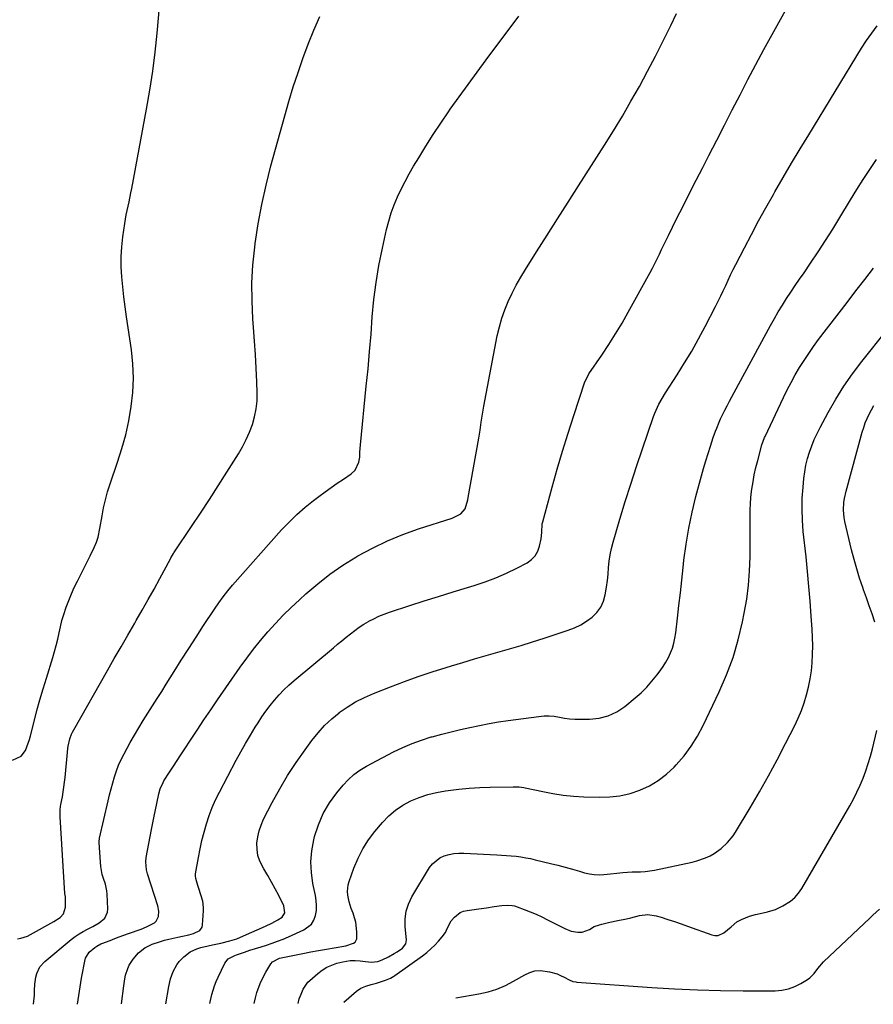
# Model space of a CAD drawing. Units: inches. Extents: x 1873293 to 1878685, y 384403 to 389707.
# Drawn here: x 1874393 to 1874842, y 384404 to 384921 of the extents above; entities that cross this region are included whole.
import ezdxf

# ---------------------------------------------------------------- set-up
doc = ezdxf.new("R2010")
doc.units = ezdxf.units.IN
doc.header["$MEASUREMENT"] = 0
doc.layers.add('7', color=7, linetype='Continuous')
doc.layers.add('8', color=7, linetype='Continuous')

msp = doc.modelspace()

# ---------------------------------------------------------------- linework, layer by layer
at = {"layer": '7', "color": 18}
for points in [[(1874389.59, 384531.87, 1732), (1874394.1, 384533.92, 1732), (1874396.32, 384536.95, 1732), (1874397.08, 384538.84, 1732), (1874398.39, 384542.68, 1732), (1874398.94, 384544.64, 1732), (1874400.87, 384552.16, 1732), (1874402.38, 384557.88, 1732), (1874403.95, 384563.59, 1732), (1874405.61, 384569.27, 1732), (1874407.33, 384574.93, 1732), (1874410.68, 384585.69, 1732), (1874411.62, 384588.9, 1732), (1874412.5, 384592.13, 1732), (1874413.27, 384595.38, 1732), (1874413.98, 384598.65, 1732), (1874414.7, 384601.92, 1732), (1874415.52, 384605.16, 1732), (1874416.48, 384608.36, 1732), (1874417.77, 384612.21, 1732), (1874419.08, 384615.67, 1732), (1874420.47, 384619.1, 1732), (1874421.99, 384622.48, 1732), (1874423.6, 384625.81, 1732), (1874430.38, 384639.23, 1732), (1874432.44, 384643.57, 1732), (1874433.6, 384646.27, 1732), (1874434.5, 384648.9, 1732), (1874435.42, 384653.44, 1732), (1874436.54, 384660.17, 1732), (1874437.37, 384664.42, 1732), (1874438.33, 384668.64, 1732), (1874439.5, 384672.81, 1732), (1874440.81, 384676.93, 1732), (1874444.73, 384688.26, 1732), (1874447, 384695.46, 1732), (1874449, 384702.72, 1732), (1874450.6, 384710.09, 1732), (1874451.93, 384717.52, 1732), (1874452.72, 384724.99, 1732), (1874453.07, 384732.47, 1732), (1874452.75, 384739.96, 1732), (1874452, 384747.44, 1732), (1874449.47, 384764.73, 1732), (1874448.75, 384769.96, 1732), (1874448.08, 384775.2, 1732), (1874447.49, 384780.45, 1732), (1874446.96, 384785.7, 1732), (1874446.66, 384790.96, 1732), (1874446.61, 384796.21, 1732), (1874446.93, 384801.44, 1732), (1874447.51, 384806.68, 1732), (1874448.52, 384813.65, 1732), (1874449.29, 384818.28, 1732), (1874449.74, 384820.57, 1732), (1874450.73, 384825.16, 1732), (1874451.68, 384829.75, 1732), (1874452.12, 384832.05, 1732), (1874459.95, 384873.84, 1732), (1874461.66, 384883.74, 1732), (1874463.18, 384893.67, 1732), (1874464.42, 384903.63, 1732), (1874465.48, 384913.63, 1732), (1874466.76, 384927.48, 1732)], [(1874392.16, 384437.9, 1734), (1874393.96, 384438.27, 1734), (1874397.4, 384439.44, 1734), (1874399.05, 384440.24, 1734), (1874411.22, 384446.98, 1734), (1874414.51, 384449.23, 1734), (1874416.34, 384451.09, 1734), (1874417.45, 384454.61, 1734), (1874417.38, 384459.23, 1734), (1874417.29, 384459.97, 1734), (1874417, 384461.84, 1734), (1874414.51, 384502.09, 1734), (1874414.48, 384503, 1734), (1874414.59, 384505.73, 1734), (1874414.82, 384507.54, 1734), (1874414.96, 384508.44, 1734), (1874415.72, 384512.6, 1734), (1874416.15, 384515.13, 1734), (1874416.55, 384517.67, 1734), (1874416.87, 384520.22, 1734), (1874417.16, 384522.77, 1734), (1874418.65, 384537.97, 1734), (1874418.81, 384539.25, 1734), (1874419.66, 384543.02, 1734), (1874420.55, 384545.43, 1734), (1874421.1, 384546.59, 1734), (1874421.7, 384547.74, 1734), (1874439.4, 384578.93, 1734), (1874442.95, 384585.15, 1734), (1874446.52, 384591.36, 1734), (1874450.11, 384597.55, 1734), (1874453.72, 384603.73, 1734), (1874454.52, 384605.09, 1734), (1874457.71, 384610.6, 1734), (1874460.85, 384616.14, 1734), (1874463.93, 384621.71, 1734), (1874466.96, 384627.31, 1734), (1874472.48, 384637.63, 1734), (1874472.72, 384638.09, 1734), (1874473.48, 384639.43, 1734), (1874474.01, 384640.3, 1734), (1874474.28, 384640.74, 1734), (1874474.57, 384641.16, 1734), (1874483.57, 384654.47, 1734), (1874488.32, 384661.58, 1734), (1874493.02, 384668.72, 1734), (1874497.63, 384675.92, 1734), (1874502.19, 384683.15, 1734), (1874508.15, 384692.72, 1734), (1874510.29, 384696.42, 1734), (1874512.26, 384700.2, 1734), (1874513.97, 384704.11, 1734), (1874515.51, 384708.09, 1734), (1874516.69, 384712.18, 1734), (1874517.55, 384716.31, 1734), (1874517.95, 384720.51, 1734), (1874518.04, 384724.76, 1734), (1874517.84, 384730.52, 1734), (1874517.53, 384737.68, 1734), (1874517.17, 384744.84, 1734), (1874516.7, 384751.99, 1734), (1874516.17, 384759.13, 1734), (1874515.8, 384763.68, 1734), (1874515.34, 384773.08, 1734), (1874515.28, 384782.48, 1734), (1874515.81, 384791.86, 1734), (1874516.75, 384801.24, 1734), (1874517.01, 384803.19, 1734), (1874518.58, 384813.49, 1734), (1874520.44, 384823.73, 1734), (1874522.72, 384833.89, 1734), (1874525.28, 384843.99, 1734), (1874532.52, 384870.26, 1734), (1874534.71, 384877.87, 1734), (1874537.02, 384885.45, 1734), (1874539.49, 384892.97, 1734), (1874542.07, 384900.46, 1734), (1874544.86, 384907.87, 1734), (1874547.8, 384915.22, 1734), (1874550.98, 384922.47, 1734)], [(1874400.48, 384403.57, 1736), (1874401.09, 384408.43, 1736), (1874401.16, 384410.88, 1736), (1874401.21, 384414.07, 1736), (1874401.75, 384417.76, 1736), (1874402.26, 384419.75, 1736), (1874403.9, 384423.2, 1736), (1874406.46, 384426.04, 1736), (1874420.37, 384437.58, 1736), (1874422.38, 384439.12, 1736), (1874424.46, 384440.55, 1736), (1874426.64, 384441.83, 1736), (1874428.89, 384442.99, 1736), (1874431.67, 384444.36, 1736), (1874435.07, 384446.36, 1736), (1874438.01, 384448.77, 1736), (1874439.5, 384451.9, 1736), (1874439.68, 384453.73, 1736), (1874439.23, 384461.35, 1736), (1874439.04, 384463.13, 1736), (1874438.34, 384466.6, 1736), (1874437.36, 384469.63, 1736), (1874436.71, 384471.71, 1736), (1874435.9, 384475.98, 1736), (1874435.69, 384478.15, 1736), (1874435.04, 384488.59, 1736), (1874435.03, 384488.87, 1736), (1874435.25, 384490.83, 1736), (1874439.71, 384510.42, 1736), (1874440.47, 384513.61, 1736), (1874441.28, 384516.78, 1736), (1874442.15, 384519.93, 1736), (1874443.06, 384523.08, 1736), (1874444.1, 384526.17, 1736), (1874445.26, 384529.21, 1736), (1874446.62, 384532.18, 1736), (1874448.1, 384535.09, 1736), (1874451.37, 384541.03, 1736), (1874453.58, 384544.96, 1736), (1874455.85, 384548.86, 1736), (1874458.2, 384552.71, 1736), (1874460.61, 384556.52, 1736), (1874463.05, 384560.32, 1736), (1874465.47, 384564.12, 1736), (1874467.88, 384567.94, 1736), (1874470.28, 384571.76, 1736), (1874474.38, 384578.34, 1736), (1874478.2, 384584.42, 1736), (1874482.06, 384590.47, 1736), (1874485.96, 384596.5, 1736), (1874489.9, 384602.5, 1736), (1874495.65, 384611.19, 1736), (1874497.87, 384614.44, 1736), (1874500.17, 384617.63, 1736), (1874502.59, 384620.73, 1736), (1874505.13, 384623.72, 1736), (1874530.84, 384652.74, 1736), (1874534.77, 384656.9, 1736), (1874538.85, 384660.9, 1736), (1874543.16, 384664.63, 1736), (1874547.64, 384668.2, 1736), (1874550.49, 384670.33, 1736), (1874553.67, 384672.68, 1736), (1874556.88, 384674.99, 1736), (1874560.12, 384677.26, 1736), (1874563.38, 384679.5, 1736), (1874567.43, 384682.23, 1736), (1874569.55, 384684.22, 1736), (1874571.45, 384688.38, 1736), (1874571.9, 384690.94, 1736), (1874571.99, 384693.57, 1736), (1874572.25, 384697.52, 1736), (1874575.37, 384728.3, 1736), (1874576.25, 384737.38, 1736), (1874577.08, 384746.46, 1736), (1874577.83, 384755.55, 1736), (1874578.52, 384764.65, 1736), (1874579.38, 384773.72, 1736), (1874580.49, 384782.76, 1736), (1874582.01, 384791.73, 1736), (1874583.79, 384800.67, 1736), (1874585.98, 384810.54, 1736), (1874587.11, 384814.93, 1736), (1874588.41, 384819.26, 1736), (1874589.99, 384823.5, 1736), (1874591.75, 384827.68, 1736), (1874593.72, 384831.77, 1736), (1874595.77, 384835.83, 1736), (1874597.94, 384839.81, 1736), (1874600.21, 384843.75, 1736), (1874602.9, 384848.26, 1736), (1874606.64, 384854.38, 1736), (1874610.48, 384860.43, 1736), (1874614.45, 384866.4, 1736), (1874618.52, 384872.31, 1736), (1874619.49, 384873.7, 1736), (1874624.14, 384880.23, 1736), (1874628.83, 384886.75, 1736), (1874633.57, 384893.22, 1736), (1874638.34, 384899.67, 1736), (1874655.55, 384922.7, 1736)], [(1874423.66, 384403.65, 1738), (1874424.32, 384408.19, 1738), (1874425.03, 384412.73, 1738), (1874425.84, 384417.25, 1738), (1874427.73, 384427.19, 1738), (1874427.86, 384427.72, 1738), (1874429.71, 384430.89, 1738), (1874432.84, 384433.49, 1738), (1874433.79, 384434.19, 1738), (1874435.91, 384435.26, 1738), (1874436.46, 384435.49, 1738), (1874440.76, 384437.16, 1738), (1874443.2, 384438.08, 1738), (1874445.64, 384439, 1738), (1874448.08, 384439.89, 1738), (1874450.53, 384440.78, 1738), (1874457.06, 384443.1, 1738), (1874459.95, 384444.23, 1738), (1874464.11, 384446.39, 1738), (1874465.04, 384447.3, 1738), (1874466.14, 384449.69, 1738), (1874466.35, 384452.48, 1738), (1874465.85, 384455.22, 1738), (1874460.39, 384472.15, 1738), (1874459.85, 384474.22, 1738), (1874459.51, 384478.48, 1738), (1874459.76, 384480.6, 1738), (1874462.53, 384495.48, 1738), (1874463.19, 384498.9, 1738), (1874463.86, 384502.31, 1738), (1874464.57, 384505.72, 1738), (1874465.29, 384509.12, 1738), (1874466.38, 384514.11, 1738), (1874467.13, 384516.79, 1738), (1874468.62, 384520.16, 1738), (1874469.09, 384520.96, 1738), (1874472.03, 384525.52, 1738), (1874474.01, 384528.58, 1738), (1874475.99, 384531.64, 1738), (1874477.98, 384534.69, 1738), (1874479.98, 384537.74, 1738), (1874482.98, 384542.32, 1738), (1874486.5, 384547.65, 1738), (1874490.05, 384552.96, 1738), (1874493.63, 384558.23, 1738), (1874497.25, 384563.49, 1738), (1874509.1, 384580.59, 1738), (1874512.56, 384585.4, 1738), (1874516.12, 384590.12, 1738), (1874519.85, 384594.71, 1738), (1874523.68, 384599.23, 1738), (1874527.66, 384603.61, 1738), (1874531.73, 384607.9, 1738), (1874535.94, 384612.05, 1738), (1874540.25, 384616.12, 1738), (1874543.61, 384619.19, 1738), (1874549.82, 384624.52, 1738), (1874556.24, 384629.56, 1738), (1874562.97, 384634.18, 1738), (1874569.91, 384638.51, 1738), (1874570.91, 384639.09, 1738), (1874578.62, 384643.25, 1738), (1874586.48, 384647.06, 1738), (1874594.57, 384650.36, 1738), (1874602.81, 384653.32, 1738), (1874620.41, 384659, 1738), (1874621.59, 384659.44, 1738), (1874624.98, 384661.27, 1738), (1874627.25, 384663.9, 1738), (1874628.63, 384668.53, 1738), (1874628.87, 384669.73, 1738), (1874634.49, 384701.03, 1738), (1874635.17, 384705.21, 1738), (1874635.74, 384709.4, 1738), (1874636.31, 384713.59, 1738), (1874636.66, 384715.68, 1738), (1874637.04, 384717.76, 1738), (1874644.17, 384754.77, 1738), (1874645.23, 384759.4, 1738), (1874646.51, 384763.96, 1738), (1874648.1, 384768.41, 1738), (1874649.91, 384772.8, 1738), (1874651.96, 384777.09, 1738), (1874654.13, 384781.32, 1738), (1874656.48, 384785.46, 1738), (1874658.94, 384789.53, 1738), (1874664.83, 384798.86, 1738), (1874670.33, 384807.55, 1738), (1874675.83, 384816.23, 1738), (1874681.35, 384824.91, 1738), (1874686.87, 384833.58, 1738), (1874700.41, 384854.78, 1738), (1874705.18, 384862.42, 1738), (1874709.86, 384870.12, 1738), (1874714.38, 384877.9, 1738), (1874718.81, 384885.74, 1738), (1874723.1, 384893.66, 1738), (1874727.3, 384901.63, 1738), (1874731.36, 384909.67, 1738), (1874735.32, 384917.76, 1738), (1874738.36, 384924.09, 1738)], [(1874470.03, 384403.82, 1742), (1874471.63, 384412.99, 1742), (1874472.56, 384416.97, 1742), (1874473.94, 384420.81, 1742), (1874475.87, 384424.37, 1742), (1874477.1, 384425.97, 1742), (1874479.59, 384428.58, 1742), (1874482.76, 384431.06, 1742), (1874486.41, 384432.77, 1742), (1874488.37, 384433.37, 1742), (1874492.35, 384434.37, 1742), (1874494.63, 384434.8, 1742), (1874498.92, 384435.64, 1742), (1874503.66, 384436.83, 1742), (1874507.34, 384438, 1742), (1874510.92, 384439.46, 1742), (1874522.4, 384444.65, 1742), (1874525.71, 384446.24, 1742), (1874528.94, 384447.98, 1742), (1874531.2, 384449.4, 1742), (1874532.56, 384451.67, 1742), (1874532.1, 384455.26, 1742), (1874529.35, 384460.67, 1742), (1874527.5, 384464.21, 1742), (1874525.6, 384467.73, 1742), (1874523.63, 384471.2, 1742), (1874521.61, 384474.65, 1742), (1874519.46, 384478.8, 1742), (1874518.43, 384481.82, 1742), (1874517.97, 384484.97, 1742), (1874517.89, 384488.22, 1742), (1874518.32, 384491.48, 1742), (1874519, 384494.67, 1742), (1874520.07, 384497.75, 1742), (1874521.39, 384500.77, 1742), (1874525.95, 384509.6, 1742), (1874529.87, 384516.77, 1742), (1874534.01, 384523.81, 1742), (1874538.49, 384530.64, 1742), (1874543.19, 384537.32, 1742), (1874546.79, 384542.2, 1742), (1874550.01, 384546.19, 1742), (1874553.44, 384549.98, 1742), (1874557.18, 384553.46, 1742), (1874561.12, 384556.74, 1742), (1874561.16, 384556.77, 1742), (1874565.39, 384559.72, 1742), (1874569.75, 384562.42, 1742), (1874574.33, 384564.74, 1742), (1874579.05, 384566.82, 1742), (1874588.1, 384570.36, 1742), (1874595.35, 384573.1, 1742), (1874602.63, 384575.73, 1742), (1874609.98, 384578.18, 1742), (1874617.36, 384580.53, 1742), (1874620.02, 384581.34, 1742), (1874626.11, 384583.18, 1742), (1874632.21, 384585, 1742), (1874638.32, 384586.78, 1742), (1874644.43, 384588.54, 1742), (1874650.54, 384590.31, 1742), (1874656.63, 384592.13, 1742), (1874662.71, 384594.02, 1742), (1874668.77, 384595.94, 1742), (1874681.43, 384600.05, 1742), (1874684.79, 384601.35, 1742), (1874688.03, 384602.88, 1742), (1874691.07, 384604.77, 1742), (1874693.99, 384606.88, 1742), (1874696.46, 384609.39, 1742), (1874698.5, 384612.14, 1742), (1874699.89, 384615.27, 1742), (1874700.86, 384618.65, 1742), (1874701.52, 384622.77, 1742), (1874701.97, 384626.14, 1742), (1874702.32, 384629.53, 1742), (1874702.61, 384632.93, 1742), (1874702.95, 384636.31, 1742), (1874703.43, 384639.67, 1742), (1874704.14, 384642.99, 1742), (1874705, 384646.28, 1742), (1874708.55, 384658.34, 1742), (1874711.36, 384667.62, 1742), (1874714.25, 384676.87, 1742), (1874717.26, 384686.08, 1742), (1874720.36, 384695.27, 1742), (1874726.27, 384712.37, 1742), (1874726.87, 384714.01, 1742), (1874728.24, 384717.23, 1742), (1874729, 384718.8, 1742), (1874730.67, 384721.87, 1742), (1874732.5, 384724.85, 1742), (1874738.62, 384734.23, 1742), (1874742.53, 384740.45, 1742), (1874746.32, 384746.74, 1742), (1874749.92, 384753.14, 1742), (1874753.39, 384759.61, 1742), (1874758.85, 384770.18, 1742), (1874760.23, 384772.91, 1742), (1874761.58, 384775.65, 1742), (1874762.87, 384778.41, 1742), (1874764.14, 384781.19, 1742), (1874765.4, 384783.97, 1742), (1874766.7, 384786.74, 1742), (1874768.05, 384789.48, 1742), (1874769.42, 384792.21, 1742), (1874773.93, 384800.95, 1742), (1874777.63, 384808.01, 1742), (1874781.39, 384815.04, 1742), (1874785.25, 384822.02, 1742), (1874789.16, 384828.96, 1742), (1874789.91, 384830.29, 1742), (1874794.28, 384837.85, 1742), (1874798.7, 384845.39, 1742), (1874803.18, 384852.89, 1742), (1874807.7, 384860.36, 1742), (1874835.51, 384905.86, 1742), (1874838.1, 384909.86, 1742), (1874840.81, 384913.77, 1742), (1874843.72, 384917.53, 1742)], [(1874493.21, 384403.91, 1744), (1874494.31, 384408.66, 1744), (1874495.66, 384413.32, 1744), (1874496.53, 384415.59, 1744), (1874497.5, 384417.81, 1744), (1874501.01, 384425.2, 1744), (1874502.8, 384427.44, 1744), (1874506.29, 384429.29, 1744), (1874507.23, 384429.64, 1744), (1874511.33, 384430.98, 1744), (1874514.24, 384431.93, 1744), (1874517.16, 384432.87, 1744), (1874520.08, 384433.79, 1744), (1874523, 384434.71, 1744), (1874525.9, 384435.67, 1744), (1874528.78, 384436.7, 1744), (1874531.63, 384437.82, 1744), (1874534.45, 384439.01, 1744), (1874542.63, 384442.63, 1744), (1874546.59, 384445.66, 1744), (1874547.84, 384447.75, 1744), (1874548.73, 384450.15, 1744), (1874549.12, 384452.8, 1744), (1874549.28, 384455.46, 1744), (1874549.1, 384458.12, 1744), (1874548.7, 384460.77, 1744), (1874547.35, 384466.98, 1744), (1874546.52, 384472.73, 1744), (1874546.21, 384478.48, 1744), (1874546.7, 384484.21, 1744), (1874547.73, 384489.93, 1744), (1874548.17, 384491.7, 1744), (1874550.19, 384497.9, 1744), (1874552.73, 384503.85, 1744), (1874556.04, 384509.39, 1744), (1874559.86, 384514.68, 1744), (1874563.16, 384518.64, 1744), (1874565.89, 384521.55, 1744), (1874568.82, 384524.23, 1744), (1874572.04, 384526.54, 1744), (1874575.46, 384528.61, 1744), (1874589.67, 384536.13, 1744), (1874594.48, 384538.47, 1744), (1874599.38, 384540.6, 1744), (1874604.4, 384542.4, 1744), (1874609.51, 384543.99, 1744), (1874610.03, 384544.13, 1744), (1874614.95, 384545.45, 1744), (1874619.89, 384546.72, 1744), (1874624.85, 384547.91, 1744), (1874629.82, 384549.04, 1744), (1874634.81, 384550.08, 1744), (1874639.81, 384551.04, 1744), (1874644.84, 384551.87, 1744), (1874649.88, 384552.62, 1744), (1874665.98, 384554.82, 1744), (1874668.69, 384555.04, 1744), (1874671.39, 384555.08, 1744), (1874674.08, 384554.84, 1744), (1874676.77, 384554.41, 1744), (1874679.46, 384553.93, 1744), (1874682.16, 384553.56, 1744), (1874684.87, 384553.38, 1744), (1874687.6, 384553.31, 1744), (1874692.58, 384553.35, 1744), (1874697.62, 384553.92, 1744), (1874702.42, 384555.12, 1744), (1874706.89, 384557.27, 1744), (1874711.13, 384560.06, 1744), (1874716.55, 384564.49, 1744), (1874719.67, 384567.24, 1744), (1874722.65, 384570.13, 1744), (1874725.4, 384573.24, 1744), (1874728.01, 384576.48, 1744), (1874729.75, 384578.81, 1744), (1874731.3, 384581.04, 1744), (1874732.73, 384583.34, 1744), (1874734, 384585.74, 1744), (1874735.15, 384588.19, 1744), (1874736.11, 384590.73, 1744), (1874736.91, 384593.31, 1744), (1874737.49, 384595.95, 1744), (1874737.92, 384598.62, 1744), (1874738.83, 384606.49, 1744), (1874739.59, 384613.14, 1744), (1874740.33, 384619.78, 1744), (1874741.07, 384626.43, 1744), (1874741.8, 384633.08, 1744), (1874742.2, 384636.81, 1744), (1874743.32, 384645.29, 1744), (1874744.7, 384653.72, 1744), (1874746.48, 384662.08, 1744), (1874748.52, 384670.38, 1744), (1874751.42, 384681.09, 1744), (1874752.53, 384685.04, 1744), (1874753.67, 384688.97, 1744), (1874754.88, 384692.88, 1744), (1874756.14, 384696.78, 1744), (1874757.6, 384701.23, 1744), (1874758.76, 384704.55, 1744), (1874759.39, 384706.19, 1744), (1874760.72, 384709.44, 1744), (1874761.43, 384711.04, 1744), (1874762.95, 384714.21, 1744), (1874763.69, 384715.7, 1744), (1874764.87, 384718.01, 1744), (1874766.05, 384720.31, 1744), (1874767.26, 384722.6, 1744), (1874768.49, 384724.88, 1744), (1874787.69, 384760.21, 1744), (1874789.69, 384763.78, 1744), (1874791.75, 384767.32, 1744), (1874793.9, 384770.8, 1744), (1874796.11, 384774.25, 1744), (1874798.37, 384777.67, 1744), (1874800.65, 384781.08, 1744), (1874802.95, 384784.47, 1744), (1874805.26, 384787.85, 1744), (1874808.72, 384792.87, 1744), (1874812.71, 384798.79, 1744), (1874816.62, 384804.76, 1744), (1874820.41, 384810.8, 1744), (1874824.12, 384816.9, 1744), (1874829.65, 384826.18, 1744), (1874832.92, 384831.54, 1744), (1874836.27, 384836.86, 1744), (1874839.74, 384842.1, 1744), (1874843.29, 384847.29, 1744)], [(1874516.39, 384403.99, 1746), (1874517.08, 384406.95, 1746), (1874517.88, 384409.86, 1746), (1874519.69, 384414.5, 1746), (1874520.57, 384416.49, 1746), (1874522.55, 384420.38, 1746), (1874523.63, 384422.27, 1746), (1874525.22, 384424.9, 1746), (1874526.02, 384425.89, 1746), (1874529.85, 384427.74, 1746), (1874532.38, 384428.37, 1746), (1874533.22, 384428.54, 1746), (1874542.05, 384430.28, 1746), (1874546.15, 384431.06, 1746), (1874550.26, 384431.82, 1746), (1874554.37, 384432.55, 1746), (1874558.49, 384433.24, 1746), (1874564.53, 384434.23, 1746), (1874568.7, 384435.65, 1746), (1874569.5, 384436.29, 1746), (1874570.43, 384437.93, 1746), (1874570.43, 384441.72, 1746), (1874569.81, 384446.64, 1746), (1874569.19, 384449.04, 1746), (1874568.43, 384451.41, 1746), (1874567.49, 384453.87, 1746), (1874566.37, 384457.36, 1746), (1874565.6, 384460.94, 1746), (1874565.45, 384462.74, 1746), (1874565.78, 384466.29, 1746), (1874566.27, 384468.03, 1746), (1874568.85, 384475.15, 1746), (1874571.02, 384480.29, 1746), (1874573.53, 384485.23, 1746), (1874576.55, 384489.89, 1746), (1874579.91, 384494.34, 1746), (1874583.89, 384499.09, 1746), (1874587.17, 384502.5, 1746), (1874590.7, 384505.58, 1746), (1874594.6, 384508.16, 1746), (1874598.76, 384510.42, 1746), (1874603.17, 384512.21, 1746), (1874607.66, 384513.73, 1746), (1874612.27, 384514.85, 1746), (1874616.96, 384515.71, 1746), (1874618.42, 384515.91, 1746), (1874623.9, 384516.56, 1746), (1874629.39, 384517.09, 1746), (1874634.9, 384517.42, 1746), (1874640.41, 384517.63, 1746), (1874652.42, 384517.89, 1746), (1874655.66, 384517.74, 1746), (1874658.06, 384517.39, 1746), (1874658.86, 384517.23, 1746), (1874667.99, 384515.3, 1746), (1874673.37, 384514.31, 1746), (1874678.77, 384513.51, 1746), (1874684.21, 384512.98, 1746), (1874689.67, 384512.63, 1746), (1874697.7, 384512.33, 1746), (1874703.18, 384512.47, 1746), (1874708.58, 384513.05, 1746), (1874713.87, 384514.3, 1746), (1874719.08, 384515.99, 1746), (1874724.03, 384518.34, 1746), (1874728.71, 384521.07, 1746), (1874732.99, 384524.4, 1746), (1874737.01, 384528.12, 1746), (1874738.13, 384529.3, 1746), (1874742.25, 384534.09, 1746), (1874746.04, 384539.11, 1746), (1874749.35, 384544.45, 1746), (1874752.33, 384550.02, 1746), (1874760.71, 384567.62, 1746), (1874764.57, 384576.57, 1746), (1874767.98, 384585.67, 1746), (1874770.7, 384595, 1746), (1874772.97, 384604.49, 1746), (1874773.89, 384609.06, 1746), (1874775.14, 384616.39, 1746), (1874776.11, 384623.75, 1746), (1874776.66, 384631.16, 1746), (1874776.93, 384638.6, 1746), (1874776.99, 384647, 1746), (1874777.01, 384650.25, 1746), (1874777.01, 384653.51, 1746), (1874776.98, 384656.76, 1746), (1874776.94, 384660.02, 1746), (1874776.96, 384663.27, 1746), (1874777.08, 384666.51, 1746), (1874777.35, 384669.75, 1746), (1874777.71, 384672.98, 1746), (1874777.87, 384674.16, 1746), (1874778.46, 384677.96, 1746), (1874779.15, 384681.75, 1746), (1874779.99, 384685.5, 1746), (1874780.92, 384689.23, 1746), (1874783.15, 384697.42, 1746), (1874784.53, 384701.26, 1746), (1874784.77, 384701.79, 1746), (1874794.5, 384722.32, 1746), (1874796.47, 384726.31, 1746), (1874798.51, 384730.27, 1746), (1874800.67, 384734.16, 1746), (1874802.91, 384738, 1746), (1874805.27, 384741.78, 1746), (1874807.7, 384745.5, 1746), (1874810.26, 384749.14, 1746), (1874812.91, 384752.72, 1746), (1874827.85, 384772.3, 1746), (1874832.47, 384778.31, 1746), (1874837.12, 384784.3, 1746), (1874841.82, 384790.25, 1746)], [(1874539.58, 384404.08, 1748), (1874540.16, 384406.38, 1748), (1874541.14, 384408.95, 1748), (1874542.26, 384411.46, 1748), (1874544.73, 384415.23, 1748), (1874545.64, 384416.12, 1748), (1874549.87, 384419.78, 1748), (1874552.17, 384421.52, 1748), (1874554.59, 384423.02, 1748), (1874557.19, 384424.19, 1748), (1874559.91, 384425.13, 1748), (1874562.95, 384425.96, 1748), (1874566.89, 384426.61, 1748), (1874569.56, 384426.65, 1748), (1874572.22, 384426.47, 1748), (1874573.55, 384426.31, 1748), (1874577.97, 384425.71, 1748), (1874581.34, 384426.04, 1748), (1874583.75, 384426.89, 1748), (1874586.96, 384428.46, 1748), (1874590.03, 384430.18, 1748), (1874591.53, 384431.12, 1748), (1874594.42, 384433.06, 1748), (1874596.15, 384435.35, 1748), (1874596.46, 384437.44, 1748), (1874595.81, 384444.34, 1748), (1874595.83, 384448.44, 1748), (1874596.34, 384452.42, 1748), (1874597.59, 384456.24, 1748), (1874599.34, 384459.94, 1748), (1874608.56, 384475.39, 1748), (1874610.1, 384477.42, 1748), (1874613.96, 384480.5, 1748), (1874616.29, 384481.55, 1748), (1874618.82, 384482.22, 1748), (1874621.38, 384482.7, 1748), (1874623.97, 384482.9, 1748), (1874626.59, 384482.92, 1748), (1874643.89, 384482.1, 1748), (1874646.44, 384481.95, 1748), (1874648.99, 384481.78, 1748), (1874651.53, 384481.55, 1748), (1874654.06, 384481.3, 1748), (1874656.59, 384480.97, 1748), (1874659.11, 384480.58, 1748), (1874661.61, 384480.09, 1748), (1874664.1, 384479.54, 1748), (1874672.14, 384477.6, 1748), (1874675.97, 384476.64, 1748), (1874679.8, 384475.64, 1748), (1874683.61, 384474.59, 1748), (1874687.42, 384473.49, 1748), (1874690.04, 384472.71, 1748), (1874692.54, 384472.12, 1748), (1874695.05, 384471.72, 1748), (1874697.6, 384471.61, 1748), (1874700.16, 384471.69, 1748), (1874703.69, 384472.02, 1748), (1874706.93, 384472.4, 1748), (1874710.16, 384472.83, 1748), (1874715.03, 384473.08, 1748), (1874719.31, 384473.12, 1748), (1874721.81, 384473.29, 1748), (1874724.29, 384473.62, 1748), (1874726.76, 384474.06, 1748), (1874746.57, 384478.25, 1748), (1874748.94, 384478.85, 1748), (1874753.55, 384480.48, 1748), (1874756.05, 384481.64, 1748), (1874758.05, 384482.77, 1748), (1874761.8, 384485.41, 1748), (1874765.15, 384488.56, 1748), (1874768.03, 384492.13, 1748), (1874769.29, 384494.05, 1748), (1874776.98, 384506.84, 1748), (1874781.85, 384515.14, 1748), (1874786.6, 384523.52, 1748), (1874791.16, 384531.99, 1748), (1874795.59, 384540.54, 1748), (1874800.37, 384550.01, 1748), (1874802.2, 384553.92, 1748), (1874803.87, 384557.88, 1748), (1874805.31, 384561.94, 1748), (1874806.59, 384566.06, 1748), (1874807.63, 384570.24, 1748), (1874808.49, 384574.46, 1748), (1874809.1, 384578.72, 1748), (1874809.53, 384583.01, 1748), (1874809.76, 384587.55, 1748), (1874809.86, 384591.94, 1748), (1874809.77, 384596.32, 1748), (1874809.56, 384600.71, 1748), (1874809.09, 384607.52, 1748), (1874808.51, 384615.31, 1748), (1874807.87, 384623.09, 1748), (1874807.13, 384630.86, 1748), (1874806.34, 384638.63, 1748), (1874804.89, 384651.99, 1748), (1874804.44, 384657.8, 1748), (1874804.23, 384663.61, 1748), (1874804.36, 384669.43, 1748), (1874804.73, 384675.24, 1748), (1874805.16, 384679.81, 1748), (1874805.61, 384683.32, 1748), (1874806.23, 384686.79, 1748), (1874807.09, 384690.21, 1748), (1874808.11, 384693.59, 1748), (1874809.32, 384696.92, 1748), (1874810.65, 384700.2, 1748), (1874812.13, 384703.41, 1748), (1874813.72, 384706.57, 1748), (1874817.93, 384714.5, 1748), (1874821.89, 384721.47, 1748), (1874826.11, 384728.27, 1748), (1874830.7, 384734.82, 1748), (1874835.55, 384741.21, 1748), (1874848.8, 384757.68, 1748)], [(1874622.38, 384406.93, 1752), (1874634.54, 384409.02, 1752), (1874639.3, 384410.11, 1752), (1874643.94, 384411.53, 1752), (1874648.4, 384413.44, 1752), (1874652.73, 384415.69, 1752), (1874658.55, 384419.12, 1752), (1874661.22, 384420.31, 1752), (1874663.95, 384421.09, 1752), (1874666.79, 384421.26, 1752), (1874671.63, 384420.63, 1752), (1874675.53, 384419.55, 1752), (1874677.4, 384418.77, 1752), (1874679.23, 384417.88, 1752), (1874681.89, 384416.43, 1752), (1874683.82, 384415.63, 1752), (1874685.36, 384415.31, 1752), (1874685.88, 384415.25, 1752), (1874725.31, 384412.42, 1752), (1874737.31, 384411.69, 1752), (1874749.31, 384411.13, 1752), (1874761.32, 384410.82, 1752), (1874773.34, 384410.69, 1752), (1874790.1, 384410.67, 1752), (1874793.66, 384410.97, 1752), (1874797.12, 384411.64, 1752), (1874800.42, 384412.87, 1752), (1874803.61, 384414.47, 1752), (1874807.08, 384416.6, 1752), (1874808.37, 384417.52, 1752), (1874810.6, 384419.72, 1752), (1874812.43, 384422.34, 1752), (1874815.57, 384425.95, 1752), (1874839.8, 384448.85, 1752), (1874841.47, 384450.4, 1752), (1874844.85, 384453.47, 1752)]]:
    msp.add_polyline3d(points, dxfattribs=at)
at = {"layer": '8', "color": 18}
for points in [[(1874446.85, 384403.74, 1740), (1874447.96, 384413.2, 1740), (1874448.55, 384416.95, 1740), (1874448.96, 384418.8, 1740), (1874450.05, 384422.42, 1740), (1874450.8, 384424.13, 1740), (1874452.84, 384427.28, 1740), (1874455.67, 384430.58, 1740), (1874458.97, 384433.17, 1740), (1874462.88, 384435.09, 1740), (1874466.73, 384436.46, 1740), (1874469.38, 384437.2, 1740), (1874471.72, 384437.78, 1740), (1874476.4, 384438.87, 1740), (1874478.75, 384439.38, 1740), (1874482.18, 384440.09, 1740), (1874484.62, 384440.74, 1740), (1874487.92, 384442.33, 1740), (1874489.14, 384444.13, 1740), (1874489.4, 384445.26, 1740), (1874489.81, 384452.72, 1740), (1874489.82, 384454.43, 1740), (1874489.42, 384457.8, 1740), (1874488.51, 384461.12, 1740), (1874487.47, 384464.41, 1740), (1874486.94, 384466.05, 1740), (1874485.78, 384469.65, 1740), (1874485.58, 384471.05, 1740), (1874485.67, 384472.12, 1740), (1874487.17, 384480.73, 1740), (1874488.03, 384485.18, 1740), (1874488.99, 384489.61, 1740), (1874490.12, 384494, 1740), (1874491.35, 384498.37, 1740), (1874492.78, 384502.67, 1740), (1874494.37, 384506.9, 1740), (1874496.21, 384511.03, 1740), (1874498.21, 384515.09, 1740), (1874507.05, 384531.81, 1740), (1874509.45, 384536.21, 1740), (1874511.9, 384540.58, 1740), (1874514.45, 384544.9, 1740), (1874517.06, 384549.17, 1740), (1874518.48, 384551.44, 1740), (1874520.49, 384554.51, 1740), (1874522.58, 384557.53, 1740), (1874524.8, 384560.45, 1740), (1874527.1, 384563.31, 1740), (1874529.52, 384566.06, 1740), (1874532.05, 384568.72, 1740), (1874534.71, 384571.24, 1740), (1874537.46, 384573.67, 1740), (1874558.05, 384590.87, 1740), (1874560.28, 384592.72, 1740), (1874562.51, 384594.56, 1740), (1874564.76, 384596.39, 1740), (1874567.01, 384598.21, 1740), (1874569.32, 384599.96, 1740), (1874571.67, 384601.63, 1740), (1874574.1, 384603.19, 1740), (1874576.59, 384604.67, 1740), (1874576.72, 384604.74, 1740), (1874579.35, 384606.12, 1740), (1874582.02, 384607.39, 1740), (1874584.77, 384608.5, 1740), (1874587.56, 384609.5, 1740), (1874598.3, 384613.01, 1740), (1874605.82, 384615.44, 1740), (1874613.36, 384617.83, 1740), (1874620.91, 384620.16, 1740), (1874628.47, 384622.46, 1740), (1874631.94, 384623.49, 1740), (1874637.71, 384625.41, 1740), (1874643.39, 384627.54, 1740), (1874648.94, 384630, 1740), (1874654.4, 384632.67, 1740), (1874659.81, 384635.53, 1740), (1874662.15, 384637.21, 1740), (1874664.08, 384639.18, 1740), (1874665.42, 384641.59, 1740), (1874666.37, 384644.3, 1740), (1874667.12, 384648.01, 1740), (1874667.49, 384651.39, 1740), (1874667.77, 384655.89, 1740), (1874668.02, 384656.99, 1740), (1874673.01, 384675.26, 1740), (1874675.68, 384684.74, 1740), (1874678.44, 384694.18, 1740), (1874681.36, 384703.57, 1740), (1874684.37, 384712.94, 1740), (1874690.19, 384730.51, 1740), (1874691.98, 384734.2, 1740), (1874692.3, 384734.69, 1740), (1874699.1, 384744.62, 1740), (1874702.75, 384750.12, 1740), (1874706.29, 384755.69, 1740), (1874709.67, 384761.36, 1740), (1874712.94, 384767.1, 1740), (1874724.4, 384787.92, 1740), (1874725.69, 384790.31, 1740), (1874726.94, 384792.72, 1740), (1874728.14, 384795.16, 1740), (1874729.31, 384797.61, 1740), (1874730.46, 384800.07, 1740), (1874731.63, 384802.53, 1740), (1874732.82, 384804.97, 1740), (1874734.02, 384807.41, 1740), (1874738.35, 384816.11, 1740), (1874741.75, 384822.88, 1740), (1874745.16, 384829.64, 1740), (1874748.6, 384836.39, 1740), (1874752.06, 384843.13, 1740), (1874755.32, 384849.46, 1740), (1874759.42, 384857.42, 1740), (1874763.52, 384865.39, 1740), (1874767.6, 384873.36, 1740), (1874771.68, 384881.33, 1740), (1874775.8, 384889.29, 1740), (1874779.96, 384897.22, 1740), (1874784.2, 384905.11, 1740), (1874788.48, 384912.97, 1740), (1874802.49, 384938.36, 1740)], [(1874842.41, 384604.38, 1750), (1874841, 384608.62, 1750), (1874839.56, 384612.86, 1750), (1874838.08, 384617.08, 1750), (1874836.58, 384621.29, 1750), (1874836.12, 384622.57, 1750), (1874834.46, 384627.44, 1750), (1874832.91, 384632.35, 1750), (1874831.53, 384637.3, 1750), (1874830.27, 384642.29, 1750), (1874826.77, 384657.25, 1750), (1874826.39, 384659.22, 1750), (1874826.03, 384663.22, 1750), (1874826.2, 384667.25, 1750), (1874826.45, 384669.24, 1750), (1874827.31, 384673.18, 1750), (1874835.85, 384704.11, 1750), (1874836.59, 384706.55, 1750), (1874837.42, 384708.96, 1750), (1874838.38, 384711.31, 1750), (1874839.42, 384713.64, 1750), (1874840.62, 384715.88, 1750), (1874841.94, 384718.05, 1750)], [(1874563.54, 384404.64, 1750), (1874570.17, 384410.5, 1750), (1874572.49, 384412.11, 1750), (1874575.12, 384413.15, 1750), (1874577.9, 384413.9, 1750), (1874579.29, 384414.31, 1750), (1874580.67, 384414.72, 1750), (1874585.51, 384416.2, 1750), (1874588.04, 384417.29, 1750), (1874589.8, 384418.39, 1750), (1874590.37, 384418.78, 1750), (1874604.82, 384429.12, 1750), (1874607.1, 384430.87, 1750), (1874609.29, 384432.71, 1750), (1874611.35, 384434.71, 1750), (1874613.32, 384436.8, 1750), (1874615.28, 384439.03, 1750), (1874616.89, 384441.26, 1750), (1874618.05, 384443.76, 1750), (1874619.96, 384447.4, 1750), (1874621.63, 384449.39, 1750), (1874624.63, 384451.75, 1750), (1874626.39, 384452.45, 1750), (1874628.27, 384452.91, 1750), (1874634.54, 384453.73, 1750), (1874638.56, 384454.29, 1750), (1874642.56, 384454.93, 1750), (1874646.56, 384455.52, 1750), (1874649.26, 384455.7, 1750), (1874651.93, 384455.53, 1750), (1874653.22, 384455.24, 1750), (1874654.51, 384454.85, 1750), (1874658.27, 384453.45, 1750), (1874661.39, 384452.23, 1750), (1874664.49, 384450.93, 1750), (1874667.53, 384449.52, 1750), (1874670.54, 384448.03, 1750), (1874679.56, 384443.36, 1750), (1874682.93, 384442.03, 1750), (1874686.51, 384441.43, 1750), (1874688.67, 384441.44, 1750), (1874692.57, 384442.94, 1750), (1874695.08, 384444.42, 1750), (1874697.82, 384445.4, 1750), (1874699.12, 384445.73, 1750), (1874703.29, 384446.71, 1750), (1874707.49, 384447.59, 1750), (1874712.07, 384448.51, 1750), (1874714.33, 384449.02, 1750), (1874718.8, 384450.2, 1750), (1874723.23, 384450.8, 1750), (1874727.66, 384450.1, 1750), (1874730.24, 384449.3, 1750), (1874733.73, 384448.19, 1750), (1874737.22, 384447.04, 1750), (1874740.68, 384445.86, 1750), (1874744.14, 384444.64, 1750), (1874756.78, 384440.11, 1750), (1874758.45, 384439.79, 1750), (1874760.08, 384439.8, 1750), (1874763.12, 384441.12, 1750), (1874766.97, 384444.3, 1750), (1874770.02, 384446.83, 1750), (1874772.35, 384448.07, 1750), (1874776.7, 384449.85, 1750), (1874779.69, 384450.76, 1750), (1874783.76, 384451.69, 1750), (1874786.04, 384452.18, 1750), (1874790.24, 384453.41, 1750), (1874794.21, 384455.25, 1750), (1874798.2, 384457.76, 1750), (1874800.48, 384459.66, 1750), (1874802.42, 384461.9, 1750), (1874804.13, 384464.37, 1750), (1874829.28, 384507.79, 1750), (1874831.23, 384511.34, 1750), (1874833.07, 384514.95, 1750), (1874834.74, 384518.64, 1750), (1874836.29, 384522.39, 1750), (1874837.68, 384526.2, 1750), (1874838.98, 384530.04, 1750), (1874840.13, 384533.93, 1750), (1874841.18, 384537.85, 1750), (1874843.57, 384547.4, 1750)]]:
    msp.add_polyline3d(points, dxfattribs=at)

doc.saveas('drawing.dxf')
